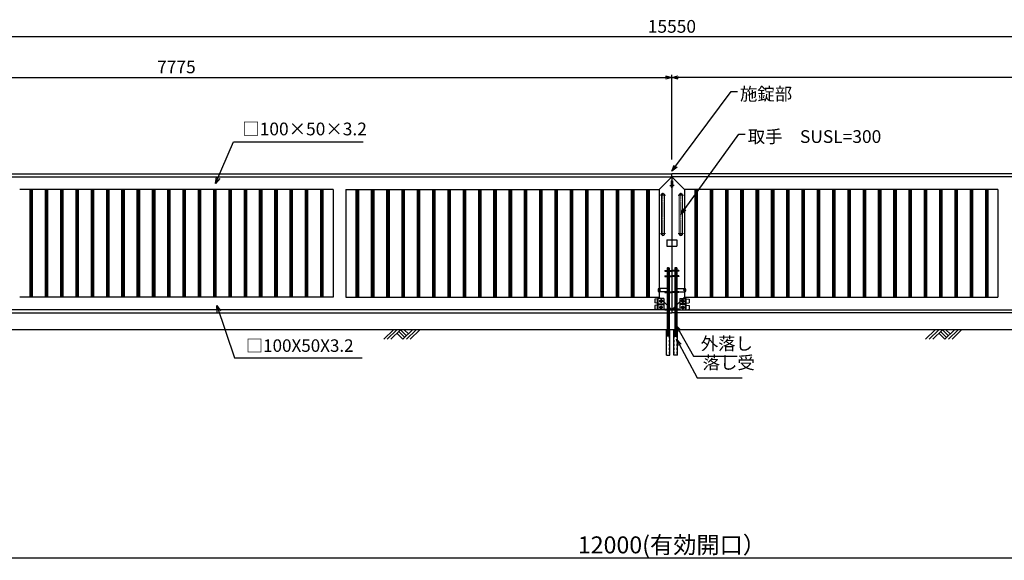
# Model space of a CAD drawing. Units: millimetres. Extents: x 0 to 21000, y 0 to 14850.
# Drawn here: x 4054 to 11779, y 4534 to 8779 of the extents above; entities that cross this region are included whole.
import ezdxf
from ezdxf.enums import TextEntityAlignment as Align

# ---------------------------------------------------------------- set-up
doc = ezdxf.new("R2010")
doc.units = ezdxf.units.MM
for name, pattern in [('CENTER', [50.8, 31.75, -6.35, 6.35, -6.35]), ('DASHED', [0.75, 0.5, -0.25]), ('中心線1', [18, 12, -2, 2, -2]), ('中線', [2, 1, 1])]:
    doc.linetypes.add(name, pattern=pattern)
doc.layers.add('1', color=7, linetype='Continuous')
doc.layers.add('11', color=4, linetype='Continuous')
for name, color, linetype, lineweight in [('AM_0', 7, '中線', 20), ('AM_7', 4, '中心線1', 13), ('D-STR', 1, 'Continuous', 25)]:
    doc.layers.add(name, color=color, linetype=linetype, lineweight=lineweight)
doc.styles.add('Romans', font='romans.shx', dxfattribs={"width": 0.85, "bigfont": 'extfont.shx'})
doc.styles.add('全角', font='MS UI Gothic.ttf')
doc.dimstyles.new('ISO20', dxfattribs={"dimscale": 20, "dimtxt": 5, "dimasz": 2.5, "dimexe": 1, "dimexo": 1.5, "dimgap": 1, "dimtad": 1, "dimdec": 1, "dimdsep": 46, "dimtxsty": 'Romans', "dimblk": 'OPEN30', "dimcen": 0, "dimclrd": 2, "dimclre": 1, "dimclrt": 3, "dimadec": 0, "dimazin": 2, "dimtfac": 1, "dimtdec": 1, "dimtix": 1, "dimtmove": 2, "dimatfit": 3, "dimldrblk": 'OPEN30', "dimfxl": 1, "dimarcsym": 0})

# ---------------------------------------------------------------- blocks, each defined once
blk = doc.blocks.new('_Open30')
at = {"color": 0, "lineweight": -2}
for p, q in [((-1, 0.27), (0, 0)), ((0, 0), (-1, -0.27)), ((0, 0), (-1, 0))]:
    blk.add_line(p, q, dxfattribs=at)
blk = doc.blocks.new('*D181')
at = {"color": 1, "lineweight": -2}
for p, q in [((9170.7, 7681.7), (9170.7, 8345.9)), ((16945.7, 7735.2), (16945.7, 8345.9))]:
    blk.add_line(p, q, dxfattribs=at)
at = {"color": 2, "lineweight": -2}
blk.add_line((16895.7, 8325.9), (9220.7, 8325.9), dxfattribs=at)
at = {"layer": 'Defpoints', "color": 0}
for p in [(9170.7, 8325.9), (9170.7, 7651.7), (16945.7, 7705.2)]:
    blk.add_point(p, dxfattribs=at)
at = {"color": 2, "lineweight": -2, "xscale": 50, "yscale": 50, "zscale": 50, "rotation": 180}
blk.add_blockref('_Open30', (9170.7, 8325.9), dxfattribs=at)
at = {"color": 2, "lineweight": -2, "xscale": 50, "yscale": 50, "zscale": 50}
blk.add_blockref('_Open30', (16945.7, 8325.9), dxfattribs=at)
at = {"color": 3, "insert": (13058.2, 8395.9), "char_height": 100, "attachment_point": 5, "style": 'Romans'}
blk.add_mtext('7775', dxfattribs=at)
blk = doc.blocks.new('*D193')
at = {"color": 1, "lineweight": -2}
for p, q in [((1395.7, 7705.2), (1395.7, 8345.9)), ((9170.7, 7681.7), (9170.7, 8345.9))]:
    blk.add_line(p, q, dxfattribs=at)
at = {"color": 2, "lineweight": -2}
blk.add_line((1445.7, 8325.9), (9120.7, 8325.9), dxfattribs=at)
at = {"layer": 'Defpoints', "color": 0}
for p in [(9170.7, 8325.9), (1395.7, 7675.2), (9170.7, 7651.7)]:
    blk.add_point(p, dxfattribs=at)
at = {"color": 2, "lineweight": -2, "xscale": 50, "yscale": 50, "zscale": 50}
for p, rotation in [((1395.7, 8325.9), 180.0000633985296), ((9170.7, 8325.9), 6.33985295775e-05)]:
    blk.add_blockref('_Open30', p, dxfattribs=dict(at, rotation=rotation))
at = {"color": 3, "insert": (5283.2, 8395.9), "char_height": 100, "attachment_point": 5, "rotation": 0.00006, "style": 'Romans'}
blk.add_mtext('7775', dxfattribs=at)
blk = doc.blocks.new('*D152')
at = {"color": 1, "lineweight": -2}
for p, q in [((3170.7, 5715.2), (3170.7, 4534.4)), ((15170.7, 5715.2), (15170.7, 4534.4))]:
    blk.add_line(p, q, dxfattribs=at)
at = {"color": 2, "lineweight": -2}
blk.add_line((3220.7, 4554.4), (15120.7, 4554.4), dxfattribs=at)
at = {"layer": 'Defpoints', "color": 0}
for p in [(3170.7, 5745.2), (15170.7, 5745.2), (15170.7, 4554.4)]:
    blk.add_point(p, dxfattribs=at)
at = {"color": 2, "lineweight": -2, "xscale": 50, "yscale": 50, "zscale": 50, "rotation": 180}
blk.add_blockref('_Open30', (3170.7, 4554.4), dxfattribs=at)
at = {"color": 2, "lineweight": -2, "xscale": 50, "yscale": 50, "zscale": 50}
blk.add_blockref('_Open30', (15170.7, 4554.4), dxfattribs=at)
at = {"color": 3, "insert": (9170.7, 4655.7), "char_height": 100, "attachment_point": 5, "style": 'Romans'}
blk.add_mtext('{\\fHGGothicM|b0|i0|c128|p49;\\H1.3333x;12000(有効開口）}', dxfattribs=at)
blk = doc.blocks.new('*D153')
at = {"color": 1, "lineweight": -2}
for p, q in [((1395.7, 8355.9), (1395.7, 8663.8)), ((16945.7, 8355.9), (16945.7, 8663.8))]:
    blk.add_line(p, q, dxfattribs=at)
at = {"color": 2, "lineweight": -2}
blk.add_line((16895.7, 8643.8), (1445.7, 8643.8), dxfattribs=at)
at = {"layer": 'Defpoints', "color": 0}
for p in [(1395.7, 8643.8), (1395.7, 8325.9), (16945.7, 8325.9)]:
    blk.add_point(p, dxfattribs=at)
at = {"color": 2, "lineweight": -2, "xscale": 50, "yscale": 50, "zscale": 50, "rotation": 180}
blk.add_blockref('_Open30', (1395.7, 8643.8), dxfattribs=at)
at = {"color": 2, "lineweight": -2, "xscale": 50, "yscale": 50, "zscale": 50}
blk.add_blockref('_Open30', (16945.7, 8643.8), dxfattribs=at)
at = {"color": 3, "insert": (9170.7, 8713.8), "char_height": 100, "attachment_point": 5, "style": 'Romans'}
blk.add_mtext('15550', dxfattribs=at)

msp = doc.modelspace()

# ---------------------------------------------------------------- linework, layer by layer
for p, q in [((2995.709, 7545.238), (9170.711, 7545.238)), ((4495.71, 7545.233), (9170.71, 7545.238)), ((9070.71, 7445.238), (9170.71, 7545.238)), ((9166.212, 7515.238), (9170.711, 7515.238)), ((9166.212, 7515.238), (9166.212, 7465.238)), ((9170.71, 7545.238), (9170.71, 7568.744)), ((9170.71, 7545.238), (9170.711, 6500.238)), ((9170.711, 7545.238), (9170.711, 7568.744)), ((15345.711, 7545.238), (9170.711, 7545.238)), ((9170.711, 7545.238), (9170.711, 6500.238)), ((9270.711, 7445.238), (9170.711, 7545.238)), ((9175.21, 7515.238), (9170.711, 7515.238)), ((9175.21, 7515.238), (9175.21, 7465.238)), ((6512.711, 7445.238), (4053.711, 7445.238)), ((4133.716, 7445.237), (4133.716, 6600.235)), ((4143.216, 7445.237), (4143.216, 6600.235)), ((4152.716, 7445.237), (4152.716, 6600.235)), ((4253.716, 7445.237), (4253.716, 6600.235)), ((4263.216, 7445.237), (4263.216, 6600.235)), ((4272.716, 7445.237), (4272.716, 6600.235)), ((4373.716, 7445.236), (4373.716, 6600.235)), ((4383.216, 7445.236), (4383.216, 6600.235)), ((4392.716, 7445.236), (4392.716, 6600.235)), ((4493.716, 7445.236), (4493.716, 6600.235)), ((4503.216, 7445.236), (4503.216, 6600.235)), ((4512.716, 7445.236), (4512.716, 6600.235)), ((4613.716, 7445.237), (4613.716, 6600.235)), ((4623.216, 7445.237), (4623.216, 6600.235)), ((4632.716, 7445.237), (4632.716, 6600.235)), ((4733.716, 7445.236), (4733.716, 6600.235)), ((4743.216, 7445.236), (4743.216, 6600.235)), ((4752.716, 7445.236), (4752.716, 6600.235)), ((4853.716, 7445.237), (4853.716, 6600.235)), ((4863.216, 7445.237), (4863.216, 6600.235)), ((4872.716, 7445.237), (4872.716, 6600.235)), ((4973.716, 7445.237), (4973.716, 6600.235)), ((4983.216, 7445.237), (4983.216, 6600.235)), ((4992.716, 7445.237), (4992.716, 6600.235)), ((5093.716, 7445.237), (5093.716, 6600.235)), ((5103.216, 7445.237), (5103.216, 6600.235)), ((5112.716, 7445.237), (5112.716, 6600.235)), ((5213.716, 7445.237), (5213.716, 6600.235)), ((5223.216, 7445.237), (5223.216, 6600.235)), ((5232.716, 7445.237), (5232.716, 6600.235)), ((5333.716, 7445.237), (5333.716, 6600.235)), ((5343.216, 7445.237), (5343.216, 6600.235)), ((5352.716, 7445.237), (5352.716, 6600.235)), ((5453.714, 7445.237), (5453.716, 6600.236)), ((5463.214, 7445.237), (5463.216, 6600.236)), ((5472.714, 7445.237), (5472.716, 6600.236)), ((5573.714, 7445.237), (5573.716, 6600.236)), ((5583.214, 7445.237), (5583.216, 6600.236)), ((5592.714, 7445.237), (5592.716, 6600.236)), ((5693.714, 7445.237), (5693.716, 6600.236)), ((5703.214, 7445.237), (5703.216, 6600.236)), ((5712.714, 7445.237), (5712.716, 6600.236)), ((5813.714, 7445.238), (5813.716, 6600.236)), ((5823.214, 7445.238), (5823.216, 6600.236)), ((5832.714, 7445.238), (5832.716, 6600.236)), ((5933.714, 7445.237), (5933.716, 6600.236)), ((5943.214, 7445.237), (5943.216, 6600.236)), ((5952.714, 7445.237), (5952.716, 6600.236)), ((6053.714, 7445.238), (6053.716, 6600.237)), ((6063.214, 7445.238), (6063.216, 6600.237)), ((6072.714, 7445.238), (6072.716, 6600.237)), ((6173.714, 7445.238), (6173.716, 6600.236)), ((6183.214, 7445.238), (6183.216, 6600.236)), ((6192.714, 7445.238), (6192.716, 6600.236)), ((6293.714, 7445.238), (6293.716, 6600.236)), ((6303.214, 7445.238), (6303.216, 6600.237)), ((6312.714, 7445.238), (6312.716, 6600.237)), ((6413.714, 7445.239), (6413.716, 6600.238)), ((6423.214, 7445.239), (6423.216, 6600.238)), ((6432.714, 7445.239), (6432.716, 6600.238)), ((6512.711, 7445.238), (6512.711, 6600.238)), ((6612.711, 7445.238), (6612.711, 6600.238)), ((6612.711, 7445.238), (9070.71, 7445.238)), ((6692.215, 7445.239), (6692.215, 6600.238)), ((6701.715, 7445.239), (6701.715, 6600.238)), ((6711.215, 7445.239), (6711.215, 6600.238)), ((6812.215, 7445.239), (6812.215, 6600.238)), ((6821.715, 7445.239), (6821.715, 6600.238)), ((6831.215, 7445.239), (6831.215, 6600.238)), ((6932.215, 7445.238), (6932.215, 6600.237)), ((6941.715, 7445.238), (6941.715, 6600.237)), ((6951.215, 7445.238), (6951.215, 6600.237)), ((7052.215, 7445.238), (7052.215, 6600.237)), ((7061.715, 7445.238), (7061.715, 6600.237)), ((7071.215, 7445.238), (7071.215, 6600.237)), ((7172.215, 7445.239), (7172.215, 6600.238)), ((7181.715, 7445.239), (7181.715, 6600.238)), ((7191.215, 7445.239), (7191.215, 6600.238)), ((7292.215, 7445.239), (7292.215, 6600.237)), ((7301.715, 7445.239), (7301.715, 6600.237)), ((7311.215, 7445.239), (7311.215, 6600.237)), ((7412.215, 7445.239), (7412.215, 6600.238)), ((7421.715, 7445.239), (7421.715, 6600.238)), ((7431.215, 7445.239), (7431.215, 6600.238)), ((7532.215, 7445.239), (7532.215, 6600.238)), ((7541.715, 7445.239), (7541.715, 6600.238)), ((7551.215, 7445.239), (7551.215, 6600.238)), ((7652.215, 7445.239), (7652.215, 6600.238)), ((7661.715, 7445.239), (7661.715, 6600.238)), ((7671.215, 7445.239), (7671.215, 6600.238)), ((7772.215, 7445.239), (7772.215, 6600.238)), ((7781.715, 7445.239), (7781.715, 6600.238)), ((7791.215, 7445.239), (7791.215, 6600.238)), ((7892.215, 7445.239), (7892.215, 6600.238)), ((7901.715, 7445.239), (7901.715, 6600.238)), ((7911.215, 7445.239), (7911.215, 6600.238)), ((8012.213, 7445.239), (8012.215, 6600.238)), ((8021.713, 7445.239), (8021.715, 6600.238)), ((8031.213, 7445.239), (8031.215, 6600.238)), ((8132.213, 7445.239), (8132.215, 6600.238)), ((8141.713, 7445.239), (8141.715, 6600.238)), ((8151.213, 7445.239), (8151.215, 6600.238)), ((8252.213, 7445.24), (8252.215, 6600.239)), ((8261.713, 7445.24), (8261.715, 6600.239)), ((8271.213, 7445.24), (8271.215, 6600.239)), ((8372.213, 7445.24), (8372.215, 6600.239)), ((8381.713, 7445.24), (8381.715, 6600.239)), ((8391.213, 7445.24), (8391.215, 6600.239)), ((8492.213, 7445.24), (8492.215, 6600.239)), ((8501.713, 7445.24), (8501.715, 6600.239)), ((8511.213, 7445.24), (8511.215, 6600.239)), ((8612.213, 7445.241), (8612.215, 6600.239)), ((8621.713, 7445.241), (8621.715, 6600.239)), ((8631.213, 7445.241), (8631.215, 6600.239)), ((8732.213, 7445.24), (8732.215, 6600.239)), ((8741.713, 7445.24), (8741.715, 6600.239)), ((8751.213, 7445.24), (8751.215, 6600.239)), ((8852.213, 7445.24), (8852.215, 6600.239)), ((8861.713, 7445.24), (8861.715, 6600.239)), ((8871.213, 7445.24), (8871.215, 6600.239)), ((8972.213, 7445.241), (8972.215, 6600.24)), ((8981.713, 7445.241), (8981.715, 6600.24)), ((8991.213, 7445.241), (8991.215, 6600.24)), ((9070.71, 7445.238), (9070.711, 6600.238)), ((9155.095, 7477.238), (9170.711, 7477.238)), ((9166.212, 7483.238), (9170.711, 7483.238)), ((9166.212, 7471.238), (9170.711, 7471.238)), ((9166.212, 7465.238), (9170.711, 7465.238)), ((9175.21, 7483.238), (9170.711, 7483.238)), ((9188.596, 7477.238), (9170.711, 7477.238)), ((9175.21, 7471.238), (9170.711, 7471.238)), ((9175.21, 7465.238), (9170.711, 7465.238)), ((11728.711, 7445.238), (9270.711, 7445.238)), ((9270.711, 7445.238), (9270.711, 6600.238)), ((9350.209, 7445.241), (9350.208, 6600.24)), ((9359.709, 7445.241), (9359.708, 6600.24)), ((9369.209, 7445.241), (9369.208, 6600.24)), ((9470.209, 7445.24), (9470.208, 6600.239)), ((9479.709, 7445.24), (9479.708, 6600.239)), ((9489.209, 7445.24), (9489.208, 6600.239)), ((9590.209, 7445.24), (9590.208, 6600.239)), ((9599.709, 7445.24), (9599.708, 6600.239)), ((9609.209, 7445.24), (9609.208, 6600.239)), ((9710.209, 7445.241), (9710.208, 6600.239)), ((9719.709, 7445.241), (9719.708, 6600.239)), ((9729.209, 7445.241), (9729.208, 6600.239)), ((9830.209, 7445.24), (9830.208, 6600.239)), ((9839.709, 7445.24), (9839.708, 6600.239)), ((9849.209, 7445.24), (9849.208, 6600.239)), ((9950.209, 7445.24), (9950.208, 6600.239)), ((9959.709, 7445.24), (9959.708, 6600.239)), ((9969.209, 7445.24), (9969.208, 6600.239)), ((10070.209, 7445.24), (10070.208, 6600.239)), ((10079.709, 7445.24), (10079.708, 6600.239)), ((10089.209, 7445.24), (10089.208, 6600.239)), ((10190.209, 7445.239), (10190.208, 6600.238)), ((10199.709, 7445.239), (10199.708, 6600.238)), ((10209.209, 7445.239), (10209.208, 6600.238)), ((10310.209, 7445.239), (10310.208, 6600.238)), ((10319.709, 7445.239), (10319.708, 6600.238)), ((10329.209, 7445.239), (10329.208, 6600.238)), ((10430.208, 7445.239), (10430.208, 6600.238)), ((10439.708, 7445.239), (10439.708, 6600.238)), ((10449.208, 7445.239), (10449.208, 6600.238)), ((10550.208, 7445.239), (10550.208, 6600.238)), ((10559.708, 7445.239), (10559.708, 6600.238)), ((10569.208, 7445.239), (10569.208, 6600.238)), ((10670.208, 7445.239), (10670.208, 6600.238)), ((10679.708, 7445.239), (10679.708, 6600.238)), ((10689.208, 7445.239), (10689.208, 6600.238)), ((10790.208, 7445.239), (10790.208, 6600.238)), ((10799.708, 7445.239), (10799.708, 6600.238)), ((10809.208, 7445.239), (10809.208, 6600.238)), ((10910.208, 7445.239), (10910.208, 6600.238)), ((10919.708, 7445.239), (10919.708, 6600.238)), ((10929.208, 7445.239), (10929.208, 6600.238)), ((11030.208, 7445.239), (11030.208, 6600.237)), ((11039.708, 7445.239), (11039.708, 6600.237)), ((11049.208, 7445.239), (11049.208, 6600.237)), ((11150.208, 7445.239), (11150.208, 6600.238)), ((11159.708, 7445.239), (11159.708, 6600.238)), ((11169.208, 7445.239), (11169.208, 6600.238)), ((11270.208, 7445.238), (11270.208, 6600.237)), ((11279.708, 7445.238), (11279.708, 6600.237)), ((11289.208, 7445.238), (11289.208, 6600.237)), ((11390.208, 7445.238), (11390.208, 6600.237)), ((11399.708, 7445.238), (11399.708, 6600.237)), ((11409.208, 7445.238), (11409.208, 6600.237)), ((11510.208, 7445.239), (11510.208, 6600.238)), ((11519.708, 7445.239), (11519.708, 6600.238)), ((11529.208, 7445.239), (11529.208, 6600.238)), ((11630.208, 7445.239), (11630.208, 6600.238)), ((11639.708, 7445.239), (11639.708, 6600.238)), ((11649.208, 7445.239), (11649.208, 6600.238)), ((11728.711, 7445.238), (11728.711, 6600.238)), ((6512.711, 6600.238), (4053.711, 6600.238)), ((6612.711, 6600.238), (9070.711, 6600.238)), ((9070.711, 6600.238), (9170.711, 6500.238)), ((9070.711, 6600.238), (9170.711, 6500.238)), ((9270.711, 6600.238), (9170.711, 6500.238)), ((9270.711, 6600.238), (11728.711, 6600.238)), ((9170.711, 6500.238), (2995.709, 6500.238)), ((9170.711, 6500.238), (4495.711, 6500.233)), ((9063.711, 6547.488), (9107.711, 6547.488)), ((9063.711, 6542.988), (9107.711, 6542.988)), ((9170.711, 6500.238), (15345.711, 6500.238)), ((9170.711, 6500.238), (9170.711, 6476.732)), ((9170.711, 6500.238), (9170.711, 6476.732)), ((9170.711, 6500.238), (9170.711, 6476.732)), ((9170.711, 6500.238), (9170.711, 6476.732)), ((9277.711, 6547.488), (9233.711, 6547.488)), ((9277.711, 6542.988), (9233.711, 6542.988)), ((17287.312, 6345.236), (1093.707, 6345.236))]:
    msp.add_line(p, q)
at = {"color": 4}
for p, q in [((6909.592, 6269.577), (6985.251, 6345.236)), ((6937.877, 6269.577), (7013.535, 6345.236)), ((6966.161, 6269.577), (7041.819, 6345.236)), ((7041.819, 6345.236), (7089.194, 6297.861)), ((7060.909, 6269.577), (7136.568, 6345.236)), ((7070.104, 6345.236), (7103.336, 6312.004)), ((7089.194, 6269.577), (7164.852, 6345.236)), ((7117.478, 6269.577), (7193.136, 6345.236)), ((11160.466, 6269.577), (11236.124, 6345.236)), ((11188.75, 6269.577), (11264.408, 6345.236)), ((11217.034, 6269.577), (11292.693, 6345.236)), ((11292.693, 6345.236), (11340.067, 6297.861)), ((11311.782, 6269.577), (11387.441, 6345.236)), ((11320.977, 6345.236), (11354.209, 6312.004)), ((11340.067, 6269.577), (11415.725, 6345.236)), ((11368.351, 6269.577), (11444.009, 6345.236)), ((7013.535, 6316.951), (7060.909, 6269.577)), ((7075.052, 6283.719), (7027.677, 6331.093)), ((11264.408, 6316.951), (11311.782, 6269.577)), ((11325.925, 6283.719), (11278.55, 6331.093))]:
    msp.add_line(p, q, dxfattribs=at)
at = {"layer": '1', "color": 7, "linetype": 'Continuous'}
for p, q in [((2995.709, 7568.742), (9170.711, 7568.744)), ((4495.71, 7568.739), (9170.71, 7568.744)), ((15345.711, 7568.742), (9170.711, 7568.744)), ((2995.709, 6476.732), (9170.711, 6476.732)), ((4495.711, 6476.726), (9170.711, 6476.732)), ((15345.711, 6476.732), (9170.711, 6476.732))]:
    msp.add_line(p, q, dxfattribs=at)
at = {"layer": '11'}
for p, q in [((9057.711, 6588.238), (9035.711, 6585.238)), ((9035.711, 6585.238), (9035.711, 6555.238)), ((9283.711, 6588.238), (9305.711, 6585.238)), ((9305.711, 6585.238), (9305.711, 6555.238)), ((9057.711, 6552.238), (9035.711, 6555.238)), ((9057.711, 6538.238), (9035.711, 6535.238)), ((9035.711, 6535.238), (9035.711, 6505.238)), ((9057.711, 6502.238), (9035.711, 6505.238)), ((9283.711, 6552.238), (9305.711, 6555.238)), ((9283.711, 6538.238), (9305.711, 6535.238)), ((9283.711, 6502.238), (9305.711, 6505.238)), ((9305.711, 6535.238), (9305.711, 6505.238))]:
    msp.add_line(p, q, dxfattribs=at)
at = {"layer": '11', "color": 6, "linetype": 'Continuous'}
for p, q in [((9057.711, 6500.238), (9057.711, 6590.238)), ((9107.711, 6590.238), (9057.711, 6590.238)), ((9107.711, 6590.238), (9107.711, 6500.238)), ((9233.711, 6590.238), (9233.711, 6500.238)), ((9233.711, 6590.238), (9283.711, 6590.238)), ((9283.711, 6500.238), (9283.711, 6590.238)), ((9107.711, 6500.238), (9057.711, 6500.238)), ((9233.711, 6500.238), (9283.711, 6500.238))]:
    msp.add_line(p, q, dxfattribs=at)
at = {"layer": '11', "color": 3, "linetype": 'Continuous'}
for p, q in [((9063.711, 6500.238), (9063.711, 6590.238)), ((9277.711, 6500.238), (9277.711, 6590.238))]:
    msp.add_line(p, q, dxfattribs=at)
at = {"layer": '11', "color": 1, "linetype": 'CENTER'}
for p, q in [((9099.103, 6570.238), (9072.319, 6570.238)), ((9085.711, 6583.631), (9085.711, 6556.846)), ((9242.319, 6570.238), (9269.103, 6570.238)), ((9255.711, 6583.631), (9255.711, 6556.846)), ((9099.103, 6520.238), (9072.319, 6520.238)), ((9085.711, 6533.631), (9085.711, 6506.846)), ((9242.319, 6520.238), (9269.103, 6520.238)), ((9255.711, 6533.631), (9255.711, 6506.846))]:
    msp.add_line(p, q, dxfattribs=at)
at = {"layer": '11', "color": 1, "linetype": 'Continuous'}
for points in [[(9085.711, 6580.631), (9094.711, 6575.435), (9094.711, 6565.042), (9085.711, 6559.846), (9076.711, 6565.042), (9076.711, 6575.435), (9085.711, 6580.631)], [(9255.711, 6580.631), (9246.711, 6575.435), (9246.711, 6565.042), (9255.711, 6559.846), (9264.711, 6565.042), (9264.711, 6575.435), (9255.711, 6580.631)], [(9085.711, 6530.631), (9094.711, 6525.435), (9094.711, 6515.042), (9085.711, 6509.846), (9076.711, 6515.042), (9076.711, 6525.435), (9085.711, 6530.631)], [(9255.711, 6530.631), (9246.711, 6525.435), (9246.711, 6515.042), (9255.711, 6509.846), (9264.711, 6515.042), (9264.711, 6525.435), (9255.711, 6530.631)]]:
    msp.add_lwpolyline(points, dxfattribs=at)
for centre in [(9085.711, 6570.238), (9255.711, 6570.238), (9085.711, 6520.238), (9255.711, 6520.238)]:
    msp.add_circle(centre, 9, dxfattribs=at)
at = {"layer": 'AM_0'}
for p, q in [((9088.011, 7400.238), (9088.01, 7100.238)), ((9113.411, 7400.238), (9113.41, 7100.238)), ((9228.011, 7400.238), (9228.011, 7100.238)), ((9253.411, 7400.238), (9253.411, 7100.238))]:
    msp.add_line(p, q, dxfattribs=at)
for centre, radius, start, end in [((9100.711, 7400.238), 15, 327.1400301, 212.8597049), ((9100.711, 7400.238), 12.7, 359.9998625, 179.9998675), ((9240.711, 7400.238), 15, 327.1401626, 212.8598374), ((9240.711, 7400.238), 12.7, 0, 180.000005), ((9100.71, 7100.238), 15, 147.8508589, 32.1488761), ((9240.711, 7100.238), 15, 147.8509914, 32.1490086), ((9100.71, 7100.238), 12.7, 179.9998575, 359.9998762), ((9240.711, 7100.238), 12.7, 179.9999913, 0.00001)]:
    msp.add_arc(centre, radius, start, end, dxfattribs=at)
at = {"layer": 'AM_7'}
for p, q in [((9100.711, 7420.924), (9100.71, 7078.738)), ((9240.711, 7420.923), (9240.711, 7078.738)), ((9121.291, 7400.238), (9080.131, 7400.238)), ((9121.291, 7400.238), (9080.131, 7400.238)), ((9220.131, 7400.238), (9261.291, 7400.238)), ((9220.131, 7400.238), (9261.291, 7400.238)), ((9121.29, 7100.238), (9080.13, 7100.238)), ((9220.131, 7100.238), (9261.291, 7100.238))]:
    msp.add_line(p, q, dxfattribs=at)
at = {"layer": 'D-STR'}
for p, q in [((9130.71, 7050.238), (9130.711, 7000.238)), ((9130.71, 7050.238), (9210.71, 7050.238)), ((9210.71, 7050.238), (9210.711, 7000.238)), ((9130.71, 7000.238), (9210.711, 7000.238)), ((9115.712, 6810.238), (9115.712, 6804.238)), ((9132.712, 6830.238), (9132.712, 6810.238)), ((9132.712, 6830.238), (9148.712, 6830.238)), ((9140.711, 6295.238), (9140.711, 6837.438)), ((9140.712, 6810.238), (9140.712, 6804.238)), ((9148.712, 6830.238), (9148.712, 6810.238)), ((9165.712, 6810.238), (9165.712, 6804.238)), ((9175.711, 6810.238), (9175.711, 6804.238)), ((9192.711, 6830.238), (9192.711, 6810.238)), ((9208.711, 6830.238), (9192.711, 6830.238)), ((9200.711, 6295.238), (9200.711, 6836.658)), ((9200.711, 6810.238), (9200.711, 6804.238)), ((9208.711, 6830.238), (9208.711, 6810.238)), ((9225.711, 6810.238), (9225.711, 6804.238)), ((9115.711, 6769.238), (9115.711, 6763.238)), ((9135.711, 6769.238), (9135.711, 6763.238)), ((9140.711, 6769.238), (9140.711, 6763.238)), ((9145.711, 6769.238), (9145.711, 6763.238)), ((9165.711, 6769.238), (9165.711, 6763.238)), ((9175.711, 6769.238), (9175.711, 6763.238)), ((9195.711, 6769.238), (9195.711, 6763.238)), ((9200.711, 6769.238), (9200.711, 6763.238)), ((9205.711, 6769.238), (9205.711, 6763.238)), ((9225.711, 6769.238), (9225.711, 6763.238)), ((9115.711, 6643.238), (9115.711, 6637.238)), ((9165.711, 6643.238), (9165.711, 6637.238)), ((9175.711, 6643.238), (9175.711, 6637.238)), ((9225.711, 6643.238), (9225.711, 6637.238)), ((9115.711, 6506.238), (9115.711, 6500.238)), ((9132.711, 6500.238), (9132.711, 6295.238)), ((9148.711, 6500.238), (9148.711, 6295.238)), ((9165.711, 6506.238), (9165.711, 6500.238)), ((9175.711, 6506.238), (9175.711, 6500.238)), ((9192.711, 6500.238), (9192.711, 6295.238)), ((9208.711, 6500.238), (9208.711, 6295.238)), ((9225.711, 6506.238), (9225.711, 6500.238)), ((9127.111, 6145.237), (9127.111, 6345.237)), ((9154.311, 6145.237), (9154.311, 6345.237)), ((9187.111, 6145.237), (9187.111, 6345.237)), ((9214.311, 6145.237), (9214.311, 6345.237)), ((9148.711, 6295.238), (9132.711, 6295.238)), ((9192.711, 6295.238), (9208.711, 6295.238)), ((9127.111, 6145.237), (9154.311, 6145.237)), ((9214.311, 6145.237), (9187.111, 6145.237))]:
    msp.add_line(p, q, dxfattribs=at)
at = {"layer": 'D-STR', "ltscale": 0.2}
for p, q in [((9115.712, 6810.238), (9165.712, 6810.238)), ((9115.712, 6804.238), (9165.712, 6804.238)), ((9115.712, 6804.238), (9165.712, 6804.238)), ((9132.712, 6804.238), (9132.712, 6769.238)), ((9148.712, 6804.238), (9148.712, 6769.238)), ((9225.711, 6810.238), (9175.711, 6810.238)), ((9225.711, 6804.238), (9175.711, 6804.238)), ((9225.711, 6804.238), (9175.711, 6804.238)), ((9192.711, 6804.238), (9192.711, 6769.238)), ((9208.711, 6804.238), (9208.711, 6769.238)), ((9115.711, 6769.238), (9165.711, 6769.238)), ((9115.711, 6763.238), (9165.711, 6763.238)), ((9132.711, 6763.238), (9132.711, 6643.238)), ((9148.711, 6763.238), (9148.711, 6643.238)), ((9225.711, 6769.238), (9175.711, 6769.238)), ((9225.711, 6763.238), (9175.711, 6763.238)), ((9192.711, 6763.238), (9192.711, 6643.238)), ((9208.711, 6763.238), (9208.711, 6643.238)), ((9115.711, 6643.238), (9165.711, 6643.238)), ((9115.711, 6637.238), (9165.711, 6637.238)), ((9132.711, 6637.238), (9132.711, 6506.238)), ((9148.711, 6637.238), (9148.711, 6506.238)), ((9225.711, 6643.238), (9175.711, 6643.238)), ((9225.711, 6637.238), (9175.711, 6637.238)), ((9192.711, 6637.238), (9192.711, 6506.238)), ((9208.711, 6637.238), (9208.711, 6506.238)), ((9115.711, 6506.238), (9165.711, 6506.238)), ((9115.711, 6500.238), (9165.711, 6500.238)), ((9225.711, 6506.238), (9175.711, 6506.238)), ((9225.711, 6500.238), (9175.711, 6500.238))]:
    msp.add_line(p, q, dxfattribs=at)
at = {"layer": 'D-STR', "linetype": 'Continuous'}
for p, q in [((9062.711, 6663.238), (9062.711, 6648.238)), ((9132.711, 6668.238), (9067.711, 6668.238)), ((9132.711, 6668.238), (9132.711, 6643.238)), ((9208.711, 6668.238), (9273.711, 6668.238)), ((9208.711, 6668.238), (9208.711, 6643.238)), ((9278.711, 6663.238), (9278.711, 6648.238)), ((9132.711, 6643.238), (9067.711, 6643.238)), ((9208.711, 6643.238), (9273.711, 6643.238))]:
    msp.add_line(p, q, dxfattribs=at)
at = {"layer": 'D-STR', "linetype": 'DASHED', "ltscale": 0.05}
for p, q in [((9129.411, 6145.237), (9129.411, 6345.237)), ((9152.011, 6145.237), (9152.011, 6345.237)), ((9189.411, 6145.237), (9189.411, 6345.237)), ((9212.011, 6145.237), (9212.011, 6345.237))]:
    msp.add_line(p, q, dxfattribs=at)
at = {"layer": 'D-STR', "linetype": 'Continuous'}
for centre in [(9075.211, 6655.738), (9266.211, 6655.738)]:
    msp.add_circle(centre, 4, dxfattribs=at)
at = {"layer": 'D-STR'}
for centre in [(9085.711, 6570.238), (9255.711, 6570.238), (9085.711, 6520.238), (9255.711, 6520.238)]:
    msp.add_circle(centre, 5, dxfattribs=at)
at = {"layer": 'D-STR', "linetype": 'Continuous'}
for centre, start, end in [((9067.711, 6663.238), 90, 180), ((9067.711, 6648.238), 180, 270), ((9273.711, 6663.238), 0, 90), ((9273.711, 6648.238), 270, 0)]:
    msp.add_arc(centre, 5, start, end, dxfattribs=at)

# ---------------------------------------------------------------- texts
at = {"color": 3, "style": '全角'}
msp.add_text('□100X50X3.2', height=98, dxfattribs=at).set_placement((5830.056, 6140.802), align=Align.BOTTOM_LEFT)
at = {"color": 3, "char_height": 100}
for s, insert, attachment_point, style in [('施錠部', (9705.09, 8246.152), 1, 'Romans'), ('□100×50×3.2', (5800.38, 7840.023), 7, '全角'), ('取手\u3000{\\fArial|b0|i0|c0|p32;SUS}\u3000{\\fArial|b0|i0|c0|p32;L}=300\u3000', (9766.166, 7911.629), 1, 'Romans'), ('外落し', (9397.019, 6155.006), 7, 'Romans'), ('落し受', (9411.666, 6005.239), 7, 'Romans')]:
    msp.add_mtext(s, dxfattribs=dict(at, insert=insert, attachment_point=attachment_point, style=style))

# ---------------------------------------------------------------- dimensions: what is measured, and where the dimension line sits
for base, p1, p2, picture, middle in [((1395.708, 8643.787), (16945.711, 8325.919), (1395.708, 8325.91), '*D153', (9170.709, 8713.787)), ((9170.71, 8325.919), (16945.711, 7705.237), (9170.71, 7651.738), '*D181', (13058.211, 8395.919))]:
    dim = msp.add_linear_dim(base=base, p1=p1, p2=p2, dimstyle='ISO20')
    dim.commit()
    dim.dimension.update_dxf_attribs({"geometry": picture, "text_midpoint": middle})
dim = msp.add_linear_dim(base=(9170.71, 8325.919), p1=(1395.709, 7675.235), p2=(9170.71, 7651.738), angle=180.0000634, dimstyle='ISO20')
dim.commit()
dim.dimension.update_dxf_attribs({"geometry": '*D193', "text_midpoint": (5283.209, 8395.915)})
dim = msp.add_linear_dim(base=(15170.707, 4554.442), p1=(3170.714, 5745.237), p2=(15170.707, 5745.236), text='{\\fHGGothicM|b0|i0|c128|p49;\\H1.3333x;<>(有効開口）}', dimstyle='ISO20')
dim.commit()
dim.dimension.update_dxf_attribs({"geometry": '*D152', "text_midpoint": (9170.711, 4655.658)})

# ---------------------------------------------------------------- leaders
at = {"color": 3, "annotation_type": 0, "has_hookline": 1, "hookline_direction": 0}
for points, text_width in [([(9170.711, 7589.739), (9635.09, 8216.152), (9685.09, 8216.152)], 283.333), ([(9240.711, 7249.831), (9696.166, 7881.629), (9746.166, 7881.629)], 1054.15)]:
    msp.add_leader(points, dimstyle='ISO20', override={"dimgap": 1, "dimtad": 0}, dxfattribs=dict(at, text_width=text_width))
at = {"annotation_type": 0, "has_hookline": 1, "hookline_direction": 0}
for points, text_width in [([(5590.639, 7492.987), (5730.38, 7820.023), (5780.38, 7820.023)], 948.864), ([(9203.406, 6377.599), (9340.692, 6138.391), (9390.692, 6138.391)], 272), ([(9207.815, 6270.183), (9369.146, 5966.368), (9419.146, 5966.368)], 283.333)]:
    msp.add_leader(points, dimstyle='ISO20', override={"dimgap": 1, "dimtad": 1}, dxfattribs=dict(at, text_width=text_width))
msp.add_leader([(5599.265, 6535.281), (5739.247, 6123.966), (6741.015, 6123.966)], dimstyle='ISO20', override={"dimgap": 1, "dimtad": 1})

doc.saveas('drawing.dxf')
